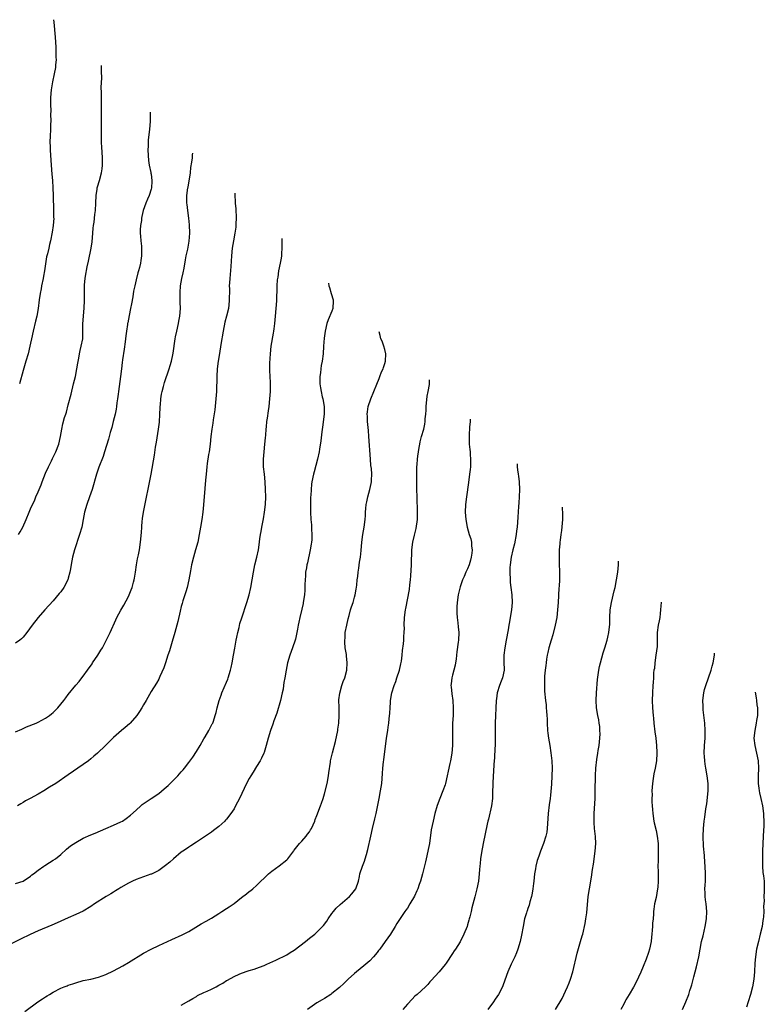
# Model space of a CAD drawing. Units: inches. Extents: x 2589000 to 2592000, y 1548000 to 1551000.
# Drawn here: x 2591796 to 2591994, y 1549796 to 1550058 of the extents above; entities that cross this region are included whole.
import ezdxf

# ---------------------------------------------------------------- set-up
doc = ezdxf.new("R2010")
doc.units = ezdxf.units.IN
doc.header["$MEASUREMENT"] = 0
doc.layers.add('LD25891548_10ft', color=113, linetype='Continuous')

msp = doc.modelspace()

# ---------------------------------------------------------------- linework, layer by layer
at = {"layer": 'LD25891548_10ft'}
for points, elevation in [([(2591805.13, 1550057.65), (2591805.16, 1550056.99), (2591805.49, 1550053), (2591805.68, 1550050.32), (2591805.73, 1550049), (2591805.73, 1550047.73), (2591805.76, 1550047), (2591805.63, 1550045.63), (2591805.59, 1550045), (2591805.26, 1550043.26), (2591804.8, 1550041.2), (2591804.45, 1550039), (2591804.31, 1550037), (2591804.29, 1550036.29), (2591804.3, 1550035), (2591804.35, 1550033.65), (2591804.33, 1550032.33), (2591804.36, 1550031), (2591804.33, 1550029.67), (2591804.27, 1550028.27), (2591804.18, 1550027), (2591804.12, 1550025), (2591804.17, 1550024.17), (2591804.21, 1550023), (2591804.28, 1550021.72), (2591804.39, 1550020.39), (2591804.48, 1550019), (2591804.67, 1550016.67), (2591804.83, 1550015), (2591804.93, 1550013), (2591804.98, 1550011), (2591805.12, 1550007), (2591805.12, 1550005.12), (2591805.14, 1550005), (2591805.01, 1550002.99), (2591804.77, 1550001.23), (2591804.32, 1549999), (2591804, 1549998), (2591803.81, 1549997), (2591803.48, 1549995.48), (2591803.26, 1549994.74), (2591802.68, 1549991), (2591802.41, 1549989.59), (2591802.32, 1549989), (2591801.93, 1549987), (2591801.8, 1549986.2), (2591801.57, 1549985), (2591801.3, 1549983.3), (2591800.99, 1549981.01), (2591800.62, 1549979), (2591800.33, 1549977.67), (2591799.68, 1549975), (2591799.24, 1549973), (2591799, 1549971.78), (2591798.83, 1549971), (2591798.37, 1549969), (2591797.78, 1549967), (2591797, 1549964.56), (2591796.05, 1549961)], 8270), ([(2591795.83, 1549921), (2591796.27, 1549921.73), (2591796.96, 1549923), (2591797.8, 1549925), (2591798.61, 1549927), (2591799, 1549927.81), (2591799.51, 1549929), (2591800.02, 1549929.98), (2591800.42, 1549931), (2591801, 1549932.33), (2591801.26, 1549933), (2591801.79, 1549934.21), (2591802.06, 1549935), (2591803, 1549937.32), (2591803.78, 1549939), (2591804.54, 1549940.54), (2591804.83, 1549941.17), (2591805.73, 1549943), (2591806.46, 1549945), (2591806.92, 1549947), (2591807.28, 1549949), (2591807.6, 1549950.4), (2591808.04, 1549952.04), (2591808.33, 1549953), (2591808.5, 1549953.5), (2591809, 1549955.48), (2591809.75, 1549958.25), (2591810.43, 1549961), (2591810.9, 1549963), (2591811.31, 1549965), (2591811.54, 1549966.46), (2591811.8, 1549967.8), (2591811.99, 1549969), (2591812.16, 1549969.84), (2591812.46, 1549971), (2591812.84, 1549973), (2591812.85, 1549973.15), (2591812.91, 1549975), (2591812.91, 1549976.91), (2591813.05, 1549979), (2591813.22, 1549981.22), (2591813.28, 1549983), (2591813.28, 1549985), (2591813.3, 1549987), (2591813.31, 1549987.31), (2591813.51, 1549989), (2591813.6, 1549989.6), (2591814.06, 1549992.06), (2591814.39, 1549993.61), (2591815.04, 1549997), (2591815.31, 1549998.69), (2591815.54, 1550001), (2591815.65, 1550002.35), (2591815.74, 1550003), (2591815.88, 1550003.88), (2591816.08, 1550005.92), (2591816.23, 1550007), (2591816.34, 1550009), (2591816.42, 1550011), (2591816.67, 1550012.67), (2591816.71, 1550013), (2591816.75, 1550013.25), (2591817.27, 1550015), (2591817.81, 1550017), (2591817.97, 1550018.03), (2591818.06, 1550019), (2591818.09, 1550021), (2591817.94, 1550023.94), (2591817.86, 1550025), (2591817.8, 1550027), (2591817.85, 1550035), (2591817.8, 1550037), (2591817.8, 1550038.2), (2591817.74, 1550039.74), (2591817.89, 1550042.11), (2591817.81, 1550043.97), (2591817.8, 1550045.51)], 8260), ([(2591830.78, 1550033.07), (2591830.78, 1550033.05), (2591830.72, 1550030.72), (2591830.55, 1550028.55), (2591830.22, 1550025.78), (2591830.19, 1550025), (2591830.19, 1550024.19), (2591830.13, 1550023), (2591830.28, 1550020.28), (2591830.51, 1550019), (2591830.94, 1550017.06), (2591830.95, 1550016.95), (2591831, 1550016.64), (2591831.22, 1550015), (2591831.19, 1550014.81), (2591831.08, 1550013), (2591831, 1550012.63), (2591830.45, 1550011), (2591830, 1550010), (2591829.58, 1550009), (2591828.91, 1550007), (2591828.54, 1550005.46), (2591828.46, 1550005), (2591828.4, 1550004.4), (2591828.18, 1550003), (2591828.13, 1550001.87), (2591828.12, 1550001), (2591828.16, 1550000.16), (2591828.26, 1549999), (2591828.42, 1549997.58), (2591828.43, 1549997), (2591828.4, 1549996.4), (2591828.44, 1549995), (2591828.28, 1549993.72), (2591828.17, 1549993), (2591827.91, 1549991.91), (2591827.68, 1549991), (2591827.51, 1549990.49), (2591827, 1549988.59), (2591826.63, 1549987), (2591826.35, 1549985.65), (2591826.12, 1549984.12), (2591825.76, 1549982.24), (2591825.55, 1549981), (2591825.16, 1549979.16), (2591824.78, 1549977.22), (2591824.74, 1549977), (2591824.72, 1549976.72), (2591824.47, 1549975), (2591824.27, 1549973.73), (2591824.23, 1549973), (2591824.13, 1549972.13), (2591823.8, 1549970.2), (2591823.42, 1549967.42), (2591823.33, 1549966.67), (2591823.09, 1549965), (2591822.84, 1549963), (2591822.37, 1549959), (2591822.27, 1549958.27), (2591822.11, 1549957), (2591821.93, 1549955.93), (2591821.8, 1549955), (2591821.68, 1549954.32), (2591821.41, 1549953), (2591820.94, 1549951), (2591820.55, 1549949.45), (2591820.13, 1549948.13), (2591819.65, 1549946.35), (2591818.65, 1549943), (2591818.23, 1549941.77), (2591817.13, 1549938.87), (2591816.52, 1549937), (2591815.36, 1549933), (2591814.66, 1549931), (2591813.9, 1549929), (2591813.33, 1549927), (2591812.99, 1549925), (2591812.6, 1549923), (2591812.01, 1549921), (2591810.62, 1549917), (2591810.11, 1549915), (2591809.97, 1549914.03), (2591809.5, 1549911.5), (2591809.44, 1549911), (2591809, 1549909.44), (2591808.85, 1549909), (2591807.79, 1549907), (2591807, 1549905.84), (2591806.63, 1549905.37), (2591805, 1549903.44), (2591802.76, 1549901), (2591800.98, 1549899), (2591799.4, 1549897), (2591798, 1549895), (2591797, 1549893.79), (2591796.61, 1549893.39), (2591796.16, 1549893), (2591795, 1549892.16)], 8250), ([(2591795, 1549868.68), (2591796.65, 1549869.35), (2591797, 1549869.52), (2591797.95, 1549869.95), (2591800.45, 1549871), (2591801, 1549871.25), (2591803, 1549872.28), (2591804.05, 1549873), (2591804.58, 1549873.42), (2591805, 1549873.79), (2591806.2, 1549875), (2591807.85, 1549877), (2591808.35, 1549877.65), (2591809, 1549878.61), (2591811, 1549881.09), (2591811.94, 1549882.06), (2591812.62, 1549883), (2591813, 1549883.45), (2591814.08, 1549885), (2591815.31, 1549886.69), (2591815.48, 1549887), (2591816.83, 1549889), (2591817.68, 1549890.32), (2591818.06, 1549891), (2591819, 1549892.75), (2591820.09, 1549895), (2591821.61, 1549898.39), (2591821.93, 1549899), (2591823, 1549900.97), (2591823.71, 1549902.29), (2591825, 1549904.58), (2591825.21, 1549905), (2591825.69, 1549906.31), (2591825.99, 1549907), (2591826.35, 1549908.35), (2591826.51, 1549909), (2591826.58, 1549909.42), (2591826.85, 1549911), (2591827.15, 1549913), (2591827.41, 1549914.59), (2591827.63, 1549915.63), (2591827.88, 1549917), (2591828.18, 1549919), (2591828.43, 1549921.56), (2591828.52, 1549923), (2591828.65, 1549924.65), (2591828.69, 1549925), (2591828.74, 1549925.26), (2591828.98, 1549927), (2591830.99, 1549937.01), (2591831.89, 1549942.11), (2591832.18, 1549944.18), (2591832.45, 1549945.55), (2591832.97, 1549949), (2591833.18, 1549950.82), (2591833.3, 1549953), (2591833.36, 1549954.64), (2591833.39, 1549955), (2591833.45, 1549955.45), (2591833.58, 1549957), (2591833.76, 1549958.24), (2591833.93, 1549959), (2591834.3, 1549960.3), (2591834.47, 1549961), (2591834.59, 1549961.41), (2591835.81, 1549965), (2591836.09, 1549965.91), (2591836.37, 1549967), (2591836.72, 1549968.72), (2591836.82, 1549969.18), (2591837.4, 1549973), (2591837.49, 1549973.49), (2591837.78, 1549975), (2591838.24, 1549977), (2591838.37, 1549977.63), (2591838.62, 1549979), (2591838.76, 1549981), (2591838.7, 1549982.7), (2591838.67, 1549985), (2591838.71, 1549985.29), (2591838.82, 1549987), (2591839.19, 1549989), (2591839.54, 1549990.46), (2591839.73, 1549991.73), (2591840.12, 1549993.88), (2591840.34, 1549995), (2591840.71, 1549996.71), (2591841.1, 1549998.9), (2591841.23, 1550001), (2591841.18, 1550003.18), (2591841.01, 1550005), (2591840.73, 1550007), (2591840.59, 1550008.59), (2591840.5, 1550009), (2591840.47, 1550009.53), (2591840.51, 1550011), (2591840.74, 1550013), (2591840.79, 1550013.21), (2591841.42, 1550017), (2591841.57, 1550018.43), (2591841.8, 1550019.8), (2591841.95, 1550021), (2591842.02, 1550021.75), (2591842.08, 1550022.24)], 8240), ([(2591853.19, 1550011.59), (2591853.2, 1550010.98), (2591853.32, 1550009.4), (2591853.33, 1550009), (2591853.47, 1550007.47), (2591853.57, 1550005), (2591853.48, 1550003.48), (2591853.48, 1550003), (2591853.44, 1550002.55), (2591853.2, 1550001), (2591852.84, 1549999), (2591852.54, 1549997), (2591852.36, 1549995), (2591852.15, 1549992.15), (2591851.86, 1549989), (2591851.79, 1549987.79), (2591851.75, 1549987), (2591851.76, 1549986.24), (2591851.72, 1549983), (2591851.49, 1549981), (2591851.03, 1549979), (2591850.6, 1549977.4), (2591850.08, 1549975), (2591849.48, 1549971.48), (2591849.1, 1549969.1), (2591848.79, 1549967), (2591848.55, 1549965), (2591848.41, 1549963), (2591848.32, 1549959), (2591848.2, 1549957), (2591847.88, 1549954.12), (2591847.49, 1549951.49), (2591847.39, 1549950.61), (2591847.14, 1549949), (2591846.87, 1549947), (2591846.63, 1549945), (2591846.37, 1549943), (2591846.24, 1549942.24), (2591845.89, 1549939.89), (2591845.78, 1549939), (2591845.59, 1549937), (2591845.47, 1549935.47), (2591845.28, 1549933.28), (2591844.87, 1549928.87), (2591844.68, 1549927), (2591844.44, 1549925), (2591844.14, 1549923), (2591843.79, 1549921), (2591843.35, 1549919), (2591842.79, 1549917), (2591842.21, 1549915), (2591841.73, 1549913), (2591841.42, 1549911.42), (2591840.98, 1549909), (2591840.52, 1549907), (2591840.22, 1549905.78), (2591839.43, 1549903.43), (2591839.26, 1549902.74), (2591839, 1549901.91), (2591838.68, 1549900.68), (2591838.08, 1549897.92), (2591837.3, 1549895), (2591836.6, 1549892.6), (2591835.84, 1549890.16), (2591835.44, 1549889), (2591834.79, 1549887), (2591834.39, 1549885.61), (2591833.31, 1549883.31), (2591833.13, 1549882.87), (2591833, 1549882.67), (2591832.42, 1549881.58), (2591831, 1549879.38), (2591829.69, 1549877), (2591829, 1549875.87), (2591828.5, 1549875), (2591827.93, 1549874.07), (2591827.16, 1549873), (2591825.43, 1549871), (2591825.22, 1549870.78), (2591824.14, 1549869.86), (2591823.1, 1549869), (2591821, 1549867.18), (2591820.81, 1549867), (2591819.93, 1549866.07), (2591818.93, 1549865.07), (2591816.78, 1549863), (2591815.83, 1549862.17), (2591815, 1549861.5), (2591814.34, 1549861), (2591813, 1549860.03), (2591809, 1549857.24), (2591805.68, 1549855), (2591804.06, 1549853.94), (2591802.51, 1549853), (2591801, 1549852.15), (2591798.86, 1549851), (2591797.67, 1549850.33), (2591797, 1549849.91), (2591796.41, 1549849.59), (2591795.52, 1549849)], 8230), ([(2591795, 1549828.44), (2591797, 1549829.05), (2591799, 1549830.4), (2591799.32, 1549830.68), (2591799.81, 1549831), (2591801, 1549831.99), (2591802.53, 1549833), (2591802.8, 1549833.2), (2591804.02, 1549833.98), (2591805, 1549834.57), (2591805.62, 1549835), (2591807, 1549836.13), (2591808.51, 1549837.49), (2591809.62, 1549838.38), (2591811, 1549839.32), (2591813, 1549840.43), (2591815, 1549841.32), (2591816.18, 1549841.82), (2591819, 1549843.04), (2591821, 1549843.87), (2591823, 1549844.75), (2591823.44, 1549845), (2591824.35, 1549845.65), (2591825.48, 1549846.52), (2591827, 1549847.9), (2591828.23, 1549849), (2591828.65, 1549849.35), (2591831.02, 1549851), (2591833, 1549852.29), (2591834.49, 1549853.51), (2591835.55, 1549854.45), (2591837, 1549855.95), (2591838.05, 1549857), (2591839, 1549858.06), (2591839.46, 1549858.54), (2591839.83, 1549859), (2591841, 1549860.54), (2591842.04, 1549861.96), (2591843, 1549863.43), (2591843.99, 1549865), (2591845, 1549866.81), (2591845.31, 1549867.31), (2591846.3, 1549869), (2591847.24, 1549870.76), (2591847.35, 1549871), (2591847.51, 1549871.51), (2591848.03, 1549873), (2591848.24, 1549873.76), (2591848.53, 1549875), (2591849.08, 1549877), (2591849.6, 1549878.4), (2591849.8, 1549879), (2591851, 1549881.82), (2591851.34, 1549882.66), (2591851.46, 1549883), (2591852.05, 1549885), (2591852.24, 1549885.76), (2591852.5, 1549887), (2591852.87, 1549889), (2591853.17, 1549890.83), (2591853.57, 1549893), (2591853.75, 1549893.75), (2591853.99, 1549895), (2591854.33, 1549896.33), (2591854.56, 1549897.44), (2591855.04, 1549898.96), (2591856.44, 1549903), (2591857.04, 1549905), (2591857.49, 1549907), (2591857.83, 1549909), (2591858.13, 1549911), (2591858.55, 1549913), (2591859.08, 1549915), (2591859.5, 1549917), (2591859.69, 1549918.31), (2591859.89, 1549919.89), (2591860.06, 1549921), (2591860.21, 1549921.79), (2591860.41, 1549923), (2591860.83, 1549925.17), (2591861.12, 1549927), (2591861.33, 1549929), (2591861.41, 1549931), (2591861.39, 1549933), (2591861.27, 1549935), (2591861.05, 1549937), (2591860.86, 1549939), (2591860.83, 1549941), (2591860.98, 1549943), (2591861.19, 1549945), (2591861.34, 1549946.66), (2591861.43, 1549947.43), (2591861.54, 1549949), (2591861.63, 1549949.63), (2591861.74, 1549951), (2591861.88, 1549951.88), (2591862.11, 1549953.89), (2591862.29, 1549955), (2591862.54, 1549957), (2591862.67, 1549959), (2591862.64, 1549960.64), (2591862.65, 1549961.35), (2591862.57, 1549963), (2591862.52, 1549964.52), (2591862.54, 1549966.54), (2591862.67, 1549969), (2591862.9, 1549971), (2591863.52, 1549974.48), (2591863.58, 1549975), (2591863.63, 1549975.63), (2591863.79, 1549977), (2591863.97, 1549979), (2591864.17, 1549981), (2591864.33, 1549983), (2591864.37, 1549984.37), (2591864.44, 1549985.56), (2591864.47, 1549987), (2591864.58, 1549988.58), (2591864.63, 1549989), (2591864.69, 1549989.31), (2591864.93, 1549991), (2591865.36, 1549993), (2591865.62, 1549994.38), (2591865.68, 1549995), (2591865.78, 1549997.61), (2591865.78, 1549997.93), (2591865.74, 1549998.91), (2591865.76, 1549999.54)], 8220), ([(2591878.1, 1549987.72), (2591878.17, 1549987.03), (2591878.35, 1549986.54), (2591878.8, 1549985), (2591879.28, 1549983.28), (2591879.32, 1549983), (2591879.21, 1549981), (2591879, 1549980.33), (2591878.02, 1549977.98), (2591877.64, 1549977), (2591877.15, 1549975), (2591876.91, 1549973.09), (2591876.78, 1549971), (2591876.63, 1549969), (2591876.37, 1549967), (2591876.16, 1549965.84), (2591876.05, 1549965), (2591875.94, 1549963.94), (2591875.8, 1549963), (2591875.77, 1549962.23), (2591875.8, 1549961), (2591875.99, 1549959.99), (2591876.1, 1549959), (2591876.42, 1549957.58), (2591876.57, 1549957), (2591876.91, 1549955), (2591876.92, 1549953), (2591876.51, 1549949.49), (2591876.32, 1549948.32), (2591876.08, 1549945.92), (2591875.65, 1549943.65), (2591875.56, 1549943), (2591875.14, 1549941), (2591874.3, 1549937.7), (2591874.1, 1549937), (2591873.68, 1549935), (2591873.6, 1549934.4), (2591873.45, 1549933), (2591873.38, 1549931.38), (2591873.34, 1549931), (2591873.29, 1549929), (2591873.27, 1549927), (2591873.38, 1549925), (2591873.57, 1549923.57), (2591873.58, 1549923), (2591873.57, 1549922.43), (2591873.68, 1549921), (2591873.61, 1549919.61), (2591873.55, 1549919), (2591873.49, 1549918.51), (2591873.25, 1549917), (2591872.5, 1549913.5), (2591872.36, 1549913), (2591872.2, 1549912.2), (2591872, 1549911), (2591871.94, 1549910.05), (2591871.84, 1549909), (2591871.79, 1549907.79), (2591871.79, 1549907), (2591871.76, 1549906.24), (2591871.67, 1549905), (2591871.37, 1549903), (2591871.31, 1549902.69), (2591871, 1549901.23), (2591870.46, 1549899), (2591870.19, 1549897.81), (2591870.05, 1549897), (2591869.87, 1549895.87), (2591869.3, 1549893.3), (2591869.22, 1549893), (2591868.55, 1549891), (2591867.81, 1549889), (2591867.22, 1549887), (2591866.8, 1549885), (2591866.48, 1549883), (2591866.24, 1549881.76), (2591866.17, 1549881), (2591866.01, 1549880.01), (2591865.79, 1549879), (2591865.32, 1549877), (2591864.36, 1549873.64), (2591863.6, 1549871.6), (2591863.33, 1549870.67), (2591862.67, 1549869), (2591862.05, 1549867), (2591861.55, 1549865), (2591861, 1549863.22), (2591860.92, 1549863), (2591860.33, 1549861.67), (2591859.96, 1549861), (2591859, 1549859.43), (2591858.06, 1549857.94), (2591857.44, 1549857), (2591857, 1549856.24), (2591856.34, 1549855), (2591854.43, 1549851), (2591853.96, 1549850.04), (2591853.41, 1549849), (2591853, 1549848.26), (2591852.18, 1549847), (2591851, 1549845.49), (2591850.78, 1549845.22), (2591850.56, 1549845), (2591849, 1549843.54), (2591848.3, 1549843), (2591847.55, 1549842.45), (2591847, 1549842.03), (2591845.45, 1549841), (2591843, 1549839.42), (2591841.56, 1549838.44), (2591841, 1549838.1), (2591840.37, 1549837.63), (2591839.43, 1549837), (2591839, 1549836.69), (2591836.92, 1549835), (2591835.94, 1549834.06), (2591834.84, 1549833.16), (2591833, 1549831.87), (2591831.07, 1549830.93), (2591830.88, 1549830.88), (2591827, 1549829.46), (2591826.01, 1549829), (2591825, 1549828.47), (2591823, 1549827.33), (2591822.44, 1549827), (2591821.57, 1549826.43), (2591821, 1549826.12), (2591820.31, 1549825.69), (2591819.09, 1549825), (2591816.01, 1549823), (2591815, 1549822.29), (2591812.92, 1549821.08), (2591811, 1549820.22), (2591809, 1549819.35), (2591807, 1549818.44), (2591806.03, 1549817.97), (2591804.64, 1549817.36), (2591801, 1549815.82), (2591798.9, 1549814.9), (2591796.33, 1549813.67), (2591791.02, 1549811)], 8210), ([(2591797.52, 1549794.48), (2591800.94, 1549797.06), (2591802.15, 1549797.85), (2591803, 1549798.38), (2591803.39, 1549798.61), (2591803.99, 1549799), (2591805, 1549799.57), (2591807, 1549800.6), (2591807.94, 1549801), (2591808.71, 1549801.29), (2591809, 1549801.42), (2591810.2, 1549801.8), (2591811, 1549802.08), (2591813, 1549802.64), (2591815, 1549803.07), (2591817, 1549803.53), (2591819, 1549804.24), (2591821, 1549805.21), (2591823.45, 1549806.55), (2591825, 1549807.46), (2591829, 1549809.89), (2591831, 1549811), (2591833, 1549811.96), (2591836.47, 1549813.54), (2591839.23, 1549814.77), (2591841, 1549815.71), (2591842.84, 1549816.84), (2591844.29, 1549817.71), (2591845.57, 1549818.43), (2591847, 1549819.21), (2591849, 1549820.48), (2591849.76, 1549821), (2591851, 1549821.8), (2591851.75, 1549822.25), (2591853, 1549823.14), (2591855, 1549824.69), (2591856.32, 1549825.68), (2591857, 1549826.3), (2591857.45, 1549826.55), (2591858, 1549827), (2591859, 1549827.89), (2591860.1, 1549829), (2591861, 1549829.86), (2591862.15, 1549831), (2591863, 1549831.67), (2591865, 1549833.11), (2591867, 1549834.71), (2591867.25, 1549835), (2591868.88, 1549837.12), (2591869, 1549837.25), (2591870.38, 1549839), (2591871, 1549839.64), (2591872.17, 1549841), (2591872.53, 1549841.47), (2591873, 1549842.12), (2591873.34, 1549842.66), (2591873.53, 1549843), (2591874.41, 1549845), (2591874.56, 1549845.44), (2591875, 1549846.47), (2591875.97, 1549849), (2591876.22, 1549849.78), (2591876.65, 1549851), (2591877, 1549852.19), (2591877.71, 1549855), (2591878.11, 1549857), (2591878.18, 1549857.82), (2591878.6, 1549860.6), (2591878.63, 1549861), (2591879.13, 1549863.13), (2591879.89, 1549866.11), (2591880.52, 1549869), (2591880.59, 1549869.41), (2591880.81, 1549871), (2591880.91, 1549873), (2591880.87, 1549875), (2591880.85, 1549877.15), (2591881.05, 1549878.95), (2591881.64, 1549881), (2591881.99, 1549882.01), (2591882.4, 1549883), (2591882.96, 1549885.04), (2591883.04, 1549887), (2591882.83, 1549888.83), (2591882.81, 1549889.19), (2591882.54, 1549891), (2591882.42, 1549892.42), (2591882.4, 1549893), (2591882.46, 1549893.54), (2591882.54, 1549895), (2591882.91, 1549897), (2591883.32, 1549898.68), (2591883.57, 1549899.57), (2591883.95, 1549901), (2591884.19, 1549901.81), (2591884.58, 1549903), (2591885, 1549904.43), (2591885.14, 1549905), (2591885.43, 1549906.57), (2591885.57, 1549907.57), (2591885.72, 1549909), (2591885.85, 1549909.85), (2591885.94, 1549911), (2591886.14, 1549912.14), (2591886.34, 1549913.66), (2591886.59, 1549915), (2591886.76, 1549916.76), (2591886.91, 1549919), (2591887.2, 1549921), (2591887.57, 1549923), (2591887.82, 1549925), (2591887.91, 1549926.09), (2591887.92, 1549927), (2591887.96, 1549927.96), (2591888.11, 1549929), (2591888.28, 1549929.72), (2591888.51, 1549931), (2591889.02, 1549933), (2591889.4, 1549934.6), (2591889.47, 1549935), (2591889.47, 1549935.47), (2591889.56, 1549937), (2591889.46, 1549938.54), (2591889.34, 1549939.34), (2591889.2, 1549941), (2591888.79, 1549947), (2591888.66, 1549948.66), (2591888.44, 1549951), (2591888.4, 1549952.4), (2591888.36, 1549953), (2591888.42, 1549953.58), (2591888.64, 1549955), (2591889.31, 1549957), (2591890.9, 1549960.9), (2591891.56, 1549962.44), (2591891.72, 1549963), (2591892.18, 1549964.18), (2591892.54, 1549965), (2591892.67, 1549965.33), (2591893, 1549966.4), (2591893.16, 1549967), (2591893.25, 1549969), (2591893, 1549970.14), (2591892.76, 1549971), (2591892.31, 1549972.31), (2591891.97, 1549973), (2591891.81, 1549973.88), (2591891.55, 1549974.83)], 8200), ([(2591839, 1549796.1), (2591841, 1549797.24), (2591842.05, 1549797.94), (2591843, 1549798.44), (2591843.34, 1549798.66), (2591845, 1549799.47), (2591845.83, 1549799.83), (2591847, 1549800.37), (2591848.24, 1549801), (2591849, 1549801.41), (2591850.01, 1549801.99), (2591851, 1549802.65), (2591851.24, 1549802.76), (2591853, 1549803.77), (2591854.37, 1549804.37), (2591855, 1549804.62), (2591856.78, 1549805.22), (2591857, 1549805.31), (2591858.32, 1549805.68), (2591859.8, 1549806.2), (2591861, 1549806.65), (2591861.71, 1549807), (2591864.1, 1549808.1), (2591867, 1549809.53), (2591867.9, 1549810.1), (2591869, 1549810.73), (2591871.94, 1549813), (2591872.51, 1549813.49), (2591873, 1549813.88), (2591874.47, 1549815), (2591875, 1549815.46), (2591876.76, 1549817.24), (2591877.61, 1549818.39), (2591877.97, 1549819), (2591879, 1549820.45), (2591879.41, 1549821), (2591880.15, 1549821.85), (2591881.13, 1549822.87), (2591883.67, 1549825), (2591884.31, 1549825.69), (2591885, 1549826.53), (2591885.33, 1549827), (2591886, 1549829), (2591886.3, 1549830.3), (2591886.43, 1549831), (2591887.09, 1549833), (2591887.62, 1549834.38), (2591887.83, 1549835), (2591888.12, 1549836.12), (2591888.55, 1549837.45), (2591889.3, 1549841), (2591889.75, 1549843), (2591890.39, 1549845.61), (2591890.7, 1549847), (2591891.51, 1549851), (2591891.89, 1549853), (2591892.19, 1549855), (2591892.43, 1549857.57), (2591892.53, 1549859), (2591892.71, 1549860.71), (2591892.78, 1549861.22), (2591893.49, 1549867), (2591893.78, 1549869), (2591893.89, 1549869.89), (2591894.06, 1549871), (2591894.15, 1549872.15), (2591894.34, 1549873.66), (2591894.4, 1549875), (2591894.52, 1549876.52), (2591894.57, 1549877), (2591894.91, 1549879), (2591895.51, 1549881), (2591895.96, 1549882.04), (2591896.24, 1549883), (2591896.89, 1549885), (2591897.29, 1549886.71), (2591897.42, 1549887.42), (2591897.63, 1549889), (2591897.71, 1549890.29), (2591898.01, 1549892.01), (2591898.04, 1549893), (2591898.03, 1549893.97), (2591898.18, 1549895), (2591898.22, 1549896.22), (2591898.19, 1549897), (2591898.23, 1549899), (2591898.47, 1549901), (2591898.57, 1549901.43), (2591899.6, 1549906.4), (2591899.65, 1549907.65), (2591899.85, 1549909), (2591899.96, 1549910.04), (2591900.09, 1549913), (2591900.07, 1549913.93), (2591900.2, 1549916.2), (2591900.2, 1549917), (2591900.47, 1549919), (2591900.9, 1549920.9), (2591901.35, 1549922.65), (2591901.67, 1549925), (2591901.71, 1549927), (2591901.57, 1549931), (2591901.55, 1549933), (2591901.56, 1549933.56), (2591901.53, 1549935), (2591901.54, 1549935.54), (2591901.49, 1549937), (2591901.48, 1549938.52), (2591901.51, 1549939), (2591901.57, 1549939.57), (2591901.67, 1549941), (2591901.78, 1549941.78), (2591901.93, 1549943), (2591902.16, 1549944.16), (2591902.3, 1549945), (2591902.42, 1549945.58), (2591902.8, 1549947), (2591903.36, 1549949), (2591903.66, 1549950.34), (2591903.75, 1549951), (2591903.77, 1549951.77), (2591903.92, 1549953), (2591904.01, 1549953.99), (2591904.02, 1549955), (2591904.24, 1549957.76), (2591904.51, 1549959), (2591904.86, 1549960.86), (2591904.89, 1549962.04)], 8190), ([(2591915.71, 1549951.68), (2591915.66, 1549951.04), (2591915.52, 1549949.52), (2591915.38, 1549947.38), (2591915.37, 1549947), (2591915.4, 1549946.6), (2591915.44, 1549945), (2591915.56, 1549943.56), (2591915.64, 1549943), (2591915.7, 1549942.3), (2591915.77, 1549941), (2591915.73, 1549939.73), (2591915.73, 1549939), (2591915.68, 1549938.32), (2591915.52, 1549937), (2591915.2, 1549934.8), (2591914.69, 1549931), (2591914.44, 1549929), (2591914.38, 1549927), (2591914.54, 1549925), (2591914.86, 1549923), (2591915.43, 1549921), (2591915.87, 1549919.87), (2591916.01, 1549919), (2591916.02, 1549917.98), (2591916.19, 1549917), (2591916.12, 1549916.12), (2591915.97, 1549915), (2591915.8, 1549914.2), (2591915.42, 1549913), (2591915, 1549911.94), (2591914.55, 1549911), (2591914.11, 1549909.89), (2591913.67, 1549909), (2591913, 1549907.12), (2591912.51, 1549905), (2591912.21, 1549903), (2591912.17, 1549901.83), (2591912.12, 1549901), (2591912.14, 1549900.14), (2591912.23, 1549899), (2591912.41, 1549897.59), (2591912.49, 1549896.49), (2591912.63, 1549895), (2591912.55, 1549893), (2591912.5, 1549892.5), (2591912.13, 1549889.87), (2591912.06, 1549889), (2591911.95, 1549887.95), (2591911.81, 1549887), (2591911.68, 1549886.32), (2591911.35, 1549885), (2591911, 1549883.74), (2591910.77, 1549883), (2591910.62, 1549881.38), (2591910.57, 1549881), (2591910.59, 1549880.59), (2591910.79, 1549878.79), (2591911.04, 1549877), (2591911.16, 1549875), (2591911.14, 1549874.86), (2591911.12, 1549873), (2591911.02, 1549870.98), (2591910.97, 1549869), (2591910.96, 1549865.04), (2591910.81, 1549863), (2591910.43, 1549861), (2591910.28, 1549860.28), (2591909.79, 1549858.21), (2591909.56, 1549857), (2591909.12, 1549855), (2591909, 1549854.59), (2591908.42, 1549853), (2591907.59, 1549851), (2591906.9, 1549849.1), (2591906.32, 1549847), (2591905.81, 1549845), (2591905.3, 1549842.7), (2591904.85, 1549839), (2591904.52, 1549837.48), (2591904.44, 1549837), (2591903.97, 1549835), (2591903.81, 1549834.19), (2591903.01, 1549830.99), (2591902.46, 1549829), (2591902.16, 1549828.16), (2591901.79, 1549827), (2591901.56, 1549826.44), (2591900.92, 1549825.08), (2591899.7, 1549823), (2591899, 1549821.91), (2591898.63, 1549821.37), (2591898.36, 1549821), (2591896.21, 1549817.79), (2591895.78, 1549817), (2591894.5, 1549815), (2591893.14, 1549813), (2591891.69, 1549811), (2591891.38, 1549810.62), (2591891, 1549810.1), (2591890.04, 1549809), (2591889, 1549807.94), (2591887.43, 1549806.57), (2591885.54, 1549805), (2591885, 1549804.53), (2591883.3, 1549803), (2591882.15, 1549801.85), (2591881, 1549800.81), (2591879, 1549799.2), (2591878.72, 1549799), (2591877, 1549797.94), (2591876.43, 1549797.57), (2591875, 1549796.71), (2591872.49, 1549795)], 8180), ([(2591928.15, 1549939.75), (2591928.13, 1549938.98), (2591928.24, 1549938.23), (2591928.38, 1549937), (2591928.48, 1549936.48), (2591928.68, 1549935), (2591928.78, 1549933), (2591928.7, 1549931), (2591928.6, 1549929.4), (2591928.49, 1549928.49), (2591928.34, 1549925.66), (2591928.12, 1549923), (2591927.96, 1549922.04), (2591927.85, 1549921), (2591927.41, 1549918.59), (2591927.02, 1549917), (2591926.58, 1549915), (2591926.27, 1549913), (2591926.24, 1549912.24), (2591926.17, 1549911), (2591926.25, 1549909), (2591926.3, 1549908.3), (2591926.45, 1549907), (2591926.71, 1549905), (2591926.81, 1549903), (2591926.64, 1549901), (2591926.31, 1549899), (2591926.1, 1549897.9), (2591925.96, 1549897), (2591925.74, 1549895.74), (2591925.2, 1549893), (2591924.83, 1549891), (2591924.6, 1549889), (2591924.59, 1549888.59), (2591924.63, 1549887), (2591924.71, 1549885.29), (2591924.7, 1549885), (2591924.27, 1549883), (2591923.87, 1549882.13), (2591923.49, 1549881), (2591922.87, 1549879), (2591922.62, 1549877.38), (2591922.58, 1549877), (2591922.34, 1549871), (2591922.33, 1549869.67), (2591922.29, 1549868.29), (2591922.31, 1549867), (2591922.31, 1549865.69), (2591922.28, 1549865), (2591922.23, 1549864.23), (2591922.13, 1549861.87), (2591921.99, 1549859.99), (2591921.9, 1549858.1), (2591921.81, 1549857), (2591921.7, 1549855), (2591921.66, 1549854.34), (2591921.64, 1549853), (2591921.56, 1549851), (2591921.3, 1549849), (2591920.51, 1549845.49), (2591920.37, 1549845), (2591920.19, 1549844.19), (2591919.11, 1549839), (2591918.66, 1549836.66), (2591918.42, 1549835), (2591918.31, 1549833.69), (2591918.22, 1549833), (2591918.14, 1549832.14), (2591918.09, 1549831), (2591917.97, 1549829.97), (2591917.88, 1549829), (2591917.45, 1549827), (2591917.34, 1549826.66), (2591916.89, 1549824.89), (2591916.08, 1549821.92), (2591915.9, 1549821), (2591915.59, 1549819.59), (2591915.43, 1549819), (2591915.32, 1549818.68), (2591915, 1549817.43), (2591914.86, 1549817), (2591914.01, 1549815), (2591913, 1549812.93), (2591911.77, 1549811), (2591911.46, 1549810.54), (2591911, 1549809.8), (2591909.27, 1549807.27), (2591909, 1549806.88), (2591907.43, 1549805), (2591905.35, 1549802.65), (2591905, 1549802.29), (2591904.41, 1549801.59), (2591903.82, 1549801), (2591901.59, 1549799), (2591901, 1549798.5), (2591900.25, 1549797.75), (2591899, 1549796.39), (2591897.83, 1549795)], 8170), ([(2591940.08, 1549928.32), (2591940.1, 1549928.16), (2591940.12, 1549927.66), (2591940.15, 1549927), (2591940.14, 1549925.86), (2591940.16, 1549925), (2591940.06, 1549924.06), (2591939.92, 1549922.08), (2591939.73, 1549921), (2591939.52, 1549919.52), (2591939.48, 1549919), (2591939.47, 1549918.53), (2591939.33, 1549917), (2591939.26, 1549915.26), (2591939.26, 1549915), (2591939.3, 1549913), (2591939.39, 1549911.39), (2591939.39, 1549911), (2591939.37, 1549910.63), (2591939.4, 1549909), (2591939.32, 1549907.32), (2591939.24, 1549906.76), (2591939.03, 1549903.03), (2591938.88, 1549901), (2591938.64, 1549899), (2591938.26, 1549897), (2591937.6, 1549894.4), (2591937.13, 1549893), (2591936.55, 1549891), (2591936.31, 1549889.69), (2591936.12, 1549889), (2591935.91, 1549887.91), (2591935.8, 1549887), (2591935.74, 1549886.26), (2591935.55, 1549885), (2591935.4, 1549883.4), (2591935.39, 1549883), (2591935.42, 1549882.58), (2591935.38, 1549881), (2591935.43, 1549879.43), (2591935.65, 1549877), (2591935.83, 1549875.83), (2591935.87, 1549875), (2591935.89, 1549874.11), (2591936.02, 1549873), (2591936.1, 1549872.1), (2591936.11, 1549871), (2591936.24, 1549869), (2591936.32, 1549868.32), (2591936.5, 1549867), (2591936.84, 1549865), (2591937.12, 1549863.12), (2591937.31, 1549861), (2591937.41, 1549859), (2591937.39, 1549857), (2591937.25, 1549854.75), (2591937, 1549851.84), (2591936.91, 1549851), (2591936.68, 1549849.32), (2591936.4, 1549847), (2591936.3, 1549845.7), (2591936.15, 1549843), (2591935.98, 1549842.02), (2591935.79, 1549841), (2591935.13, 1549839), (2591934.31, 1549837), (2591933.96, 1549835.96), (2591933.61, 1549835), (2591933.48, 1549834.52), (2591933.12, 1549833), (2591933, 1549832.34), (2591932.79, 1549831), (2591932.54, 1549829), (2591932.46, 1549828.46), (2591932.3, 1549827), (2591932.15, 1549825.85), (2591931.95, 1549825), (2591931.52, 1549823.52), (2591931.33, 1549822.67), (2591931, 1549821.77), (2591930.82, 1549821.18), (2591930.73, 1549821), (2591930.6, 1549820.6), (2591930.13, 1549819), (2591929.71, 1549817), (2591929.31, 1549814.69), (2591928.94, 1549813.06), (2591928.34, 1549811), (2591927.99, 1549810.01), (2591927.54, 1549809), (2591926.59, 1549807), (2591925.69, 1549805), (2591924.44, 1549801.56), (2591924.22, 1549801), (2591923.21, 1549799), (2591922.29, 1549797.71), (2591921.83, 1549797), (2591920.37, 1549795)], 8160), ([(2591938.33, 1549795), (2591940.07, 1549797.93), (2591941, 1549799.88), (2591941.49, 1549801), (2591941.93, 1549802.07), (2591942.27, 1549803), (2591942.89, 1549805), (2591944.1, 1549809.9), (2591944.99, 1549812.99), (2591945.43, 1549814.57), (2591945.58, 1549815), (2591945.77, 1549815.77), (2591946.05, 1549817), (2591946.18, 1549817.82), (2591946.4, 1549819), (2591946.6, 1549820.6), (2591947.02, 1549825), (2591947.31, 1549827), (2591947.87, 1549830.13), (2591948.17, 1549832.17), (2591948.41, 1549833.59), (2591948.89, 1549837), (2591949.01, 1549839.01), (2591948.9, 1549840.9), (2591948.68, 1549843), (2591948.57, 1549844.57), (2591948.56, 1549845), (2591948.58, 1549845.42), (2591948.6, 1549847), (2591948.81, 1549851), (2591948.88, 1549852.88), (2591948.96, 1549857.04), (2591949.06, 1549859.06), (2591949.3, 1549861.3), (2591949.59, 1549863), (2591949.68, 1549863.68), (2591949.91, 1549865), (2591950.11, 1549867), (2591950.14, 1549868.14), (2591950.13, 1549869), (2591950.06, 1549870.06), (2591949.93, 1549871), (2591949.81, 1549871.81), (2591949.55, 1549873), (2591949.22, 1549875), (2591949.1, 1549877), (2591949.17, 1549879), (2591949.47, 1549882.53), (2591949.8, 1549885), (2591950.04, 1549886.04), (2591950.25, 1549887), (2591951, 1549889.62), (2591951.43, 1549891), (2591952.02, 1549893), (2591952.22, 1549893.78), (2591952.49, 1549895), (2591952.76, 1549897.24), (2591952.78, 1549899), (2591952.85, 1549901), (2591953.16, 1549903), (2591953.93, 1549906.07), (2591954.15, 1549907), (2591954.54, 1549909), (2591954.84, 1549911), (2591955.05, 1549913), (2591955.07, 1549913.95)], 8150), ([(2591966.39, 1549903.11), (2591966.38, 1549902.98), (2591966.26, 1549902.1), (2591966.2, 1549901), (2591966.06, 1549900.06), (2591965.97, 1549899), (2591965.85, 1549898.15), (2591965.6, 1549897), (2591965.31, 1549895), (2591965.33, 1549893.33), (2591965.29, 1549893), (2591965.27, 1549891.27), (2591964.98, 1549889), (2591964.68, 1549887), (2591964.57, 1549885.43), (2591964.45, 1549885), (2591964.35, 1549884.35), (2591964.32, 1549883), (2591964.27, 1549881.73), (2591964.19, 1549881), (2591964.04, 1549879), (2591963.98, 1549877), (2591964.07, 1549875), (2591964.22, 1549873), (2591964.31, 1549872.31), (2591964.43, 1549871), (2591964.7, 1549868.7), (2591964.93, 1549867), (2591965.15, 1549865), (2591965.2, 1549863.2), (2591965.23, 1549863), (2591965.09, 1549861), (2591964.74, 1549859), (2591964.44, 1549857.56), (2591964.28, 1549856.28), (2591964.07, 1549855), (2591963.98, 1549854.02), (2591963.93, 1549853), (2591963.94, 1549851.94), (2591963.92, 1549851), (2591963.93, 1549850.07), (2591963.98, 1549849), (2591964.07, 1549848.07), (2591964.14, 1549847), (2591964.43, 1549845), (2591964.53, 1549844.53), (2591965, 1549842.46), (2591965.28, 1549841), (2591965.53, 1549839), (2591965.56, 1549837.56), (2591965.61, 1549837), (2591965.53, 1549835.53), (2591965.55, 1549834.45), (2591965.51, 1549833), (2591965.56, 1549831.56), (2591965.6, 1549829.6), (2591965.59, 1549829), (2591965.45, 1549827.45), (2591965.4, 1549827), (2591965, 1549824.74), (2591964.64, 1549823), (2591964.42, 1549821.58), (2591964.36, 1549821), (2591964.33, 1549820.33), (2591964.2, 1549819), (2591964.11, 1549817.89), (2591964.08, 1549817), (2591964.01, 1549816.01), (2591963.93, 1549815), (2591963.83, 1549814.17), (2591963.68, 1549813), (2591963.27, 1549811), (2591963, 1549810.11), (2591962.38, 1549808.38), (2591961.59, 1549806.41), (2591961, 1549804.88), (2591959.73, 1549802.27), (2591959, 1549800.92), (2591957.83, 1549799), (2591957, 1549797.57), (2591956.8, 1549797.2), (2591956.43, 1549796.43), (2591955.67, 1549795)], 8140), ([(2591972.06, 1549795), (2591972.94, 1549797.06), (2591973.7, 1549799), (2591973.99, 1549799.99), (2591974.34, 1549801), (2591974.49, 1549801.51), (2591975, 1549803.67), (2591975.7, 1549806.3), (2591976.33, 1549809), (2591977.11, 1549813), (2591977.49, 1549814.51), (2591977.77, 1549815.77), (2591978.07, 1549817), (2591978.42, 1549819), (2591978.51, 1549821), (2591978.3, 1549823), (2591978.11, 1549824.11), (2591978.03, 1549825), (2591978.05, 1549825.95), (2591977.99, 1549827), (2591978.01, 1549828.01), (2591978.11, 1549829), (2591978.16, 1549829.84), (2591978.16, 1549831), (2591978.07, 1549833), (2591977.98, 1549834.02), (2591977.86, 1549835.86), (2591977.63, 1549838.37), (2591977.5, 1549841), (2591977.57, 1549843), (2591977.81, 1549845), (2591977.98, 1549846.02), (2591978.26, 1549848.26), (2591978.48, 1549849.52), (2591978.87, 1549853), (2591978.88, 1549855), (2591978.6, 1549857), (2591978.22, 1549859), (2591978.08, 1549860.08), (2591977.94, 1549861), (2591977.86, 1549862.14), (2591977.81, 1549863), (2591977.86, 1549865), (2591978, 1549867), (2591978.08, 1549869), (2591977.96, 1549871), (2591977.52, 1549874.48), (2591977.48, 1549875), (2591977.48, 1549875.48), (2591977.42, 1549877), (2591977.67, 1549879), (2591977.91, 1549879.91), (2591978.23, 1549881), (2591978.93, 1549883), (2591979.6, 1549885), (2591979.88, 1549886.12), (2591980.16, 1549887), (2591980.52, 1549889), (2591980.54, 1549889.55)], 8130), ([(2591991.33, 1549879.21), (2591991.56, 1549877.69), (2591991.69, 1549877), (2591991.8, 1549875.8), (2591991.92, 1549875), (2591991.94, 1549874.06), (2591991.91, 1549873), (2591991.71, 1549871.71), (2591991.61, 1549871), (2591991.2, 1549869), (2591991, 1549867), (2591991.21, 1549865), (2591991.71, 1549863), (2591992.1, 1549861), (2591992.17, 1549859), (2591992.1, 1549857), (2591992.15, 1549855), (2591992.32, 1549853.68), (2591992.38, 1549853), (2591992.46, 1549852.46), (2591992.8, 1549851), (2591993.24, 1549849), (2591993.51, 1549847), (2591993.51, 1549846.49), (2591993.58, 1549845), (2591993.59, 1549843.59), (2591993.51, 1549842.49), (2591993.47, 1549841), (2591993.27, 1549837), (2591993.22, 1549835), (2591993.24, 1549834.76), (2591993.27, 1549833), (2591993.37, 1549831.37), (2591993.54, 1549830.46), (2591993.67, 1549829), (2591993.74, 1549827), (2591993.66, 1549826.34), (2591993.65, 1549825), (2591993.69, 1549823.69), (2591993.56, 1549822.44), (2591993.61, 1549821), (2591993.53, 1549819.53), (2591993.47, 1549819), (2591993.39, 1549818.61), (2591993.13, 1549817), (2591992.67, 1549815), (2591992.17, 1549813), (2591991.71, 1549811), (2591991.39, 1549809), (2591991.25, 1549807.25), (2591991.17, 1549805), (2591991, 1549803), (2591990.61, 1549801), (2591990.1, 1549799), (2591989.5, 1549797), (2591989, 1549795.64)], 8120)]:
    msp.add_lwpolyline(points, dxfattribs=dict(at, elevation=elevation))

doc.saveas('drawing.dxf')
